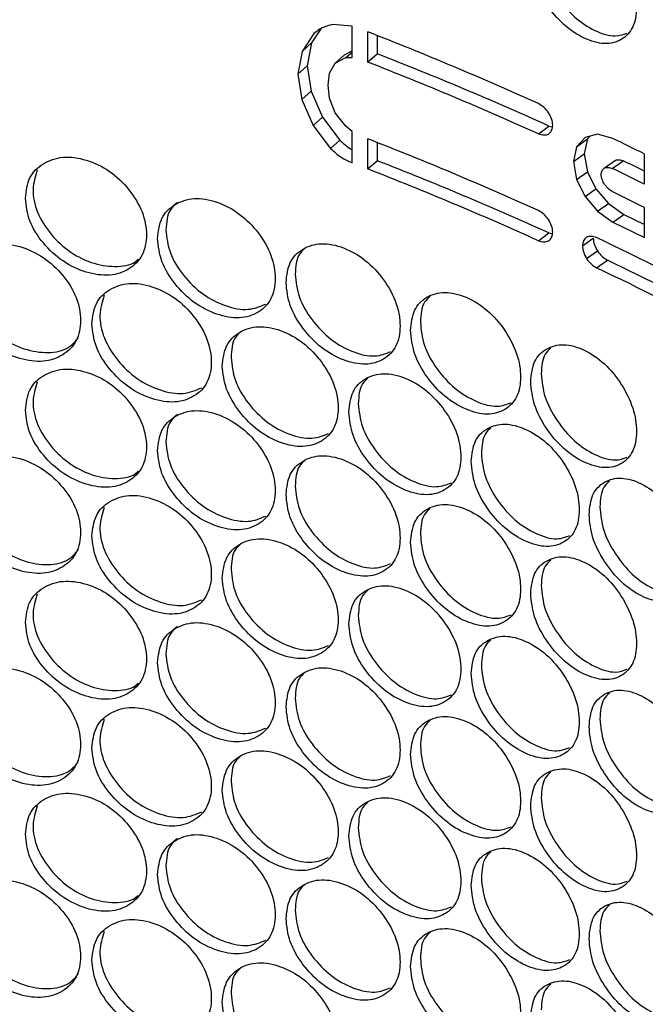
# Model space of a CAD drawing. Units: millimetres. Extents: x -1320 to 3399, y -2136 to 1171.
# Drawn here: x 1413 to 1486, y 344 to 459 of the extents above; entities that cross this region are included whole.
import ezdxf

# ---------------------------------------------------------------- set-up
doc = ezdxf.new("R2010")
doc.units = ezdxf.units.MM

msp = doc.modelspace()

# ---------------------------------------------------------------- linework, layer by layer
at = {"color": 7, "linetype": 'Continuous', "lineweight": 25}
for p, q in [((1451.63, 458.69), (1449.33, 458.85)), ((1447.15, 457.8), (1445.79, 455.73)), ((1447.97, 458.37), (1446.87, 456.71)), ((1451.63, 455.03), (1451.63, 458.69)), ((1453.44, 458.01), (1453.44, 454.49)), ((1454.56, 457.57), (1454.56, 455.44)), ((1445.79, 455.73), (1446.87, 456.71)), ((1446.87, 456.71), (1446.37, 454.06)), ((1445.79, 455.73), (1445.3, 453.08)), ((1449.63, 454.37), (1450.73, 455.34)), ((1450.73, 455.34), (1451.63, 455.79)), ((1450.91, 455.02), (1451.63, 455.65)), ((1453.44, 454.49), (1454.56, 455.44)), ((1449, 453.18), (1449.63, 454.37)), ((1449.63, 454.37), (1450.91, 455.02)), ((1450.91, 455.02), (1451.63, 455.03)), ((1445.3, 453.08), (1446.37, 454.06)), ((1445.3, 453.08), (1445.76, 450.13)), ((1446.37, 454.06), (1446.83, 451.1)), ((1448.81, 451.78), (1449, 453.18)), ((1445.76, 450.13), (1446.83, 451.1)), ((1446.83, 451.1), (1448.16, 448.04)), ((1449, 450.28), (1448.81, 451.78)), ((1445.76, 450.13), (1447.08, 447.07)), ((1449.63, 448.57), (1449, 450.28)), ((1450.91, 446.98), (1449.63, 448.57)), ((1447.08, 447.07), (1448.16, 448.04)), ((1448.16, 448.04), (1450.2, 445.36)), ((1447.08, 447.07), (1449.11, 444.4)), ((1451.63, 446.39), (1450.91, 446.98)), ((1451.63, 442.71), (1451.63, 446.39)), ((1473.38, 446.11), (1474.61, 447.01)), ((1474.61, 447.01), (1475.02, 446.93)), ((1449.11, 444.4), (1450.2, 445.36)), ((1453.44, 445.53), (1453.44, 442)), ((1454.56, 445.09), (1454.56, 442.96)), ((1478.82, 445.68), (1477.84, 444.6)), ((1477.84, 444.6), (1479.1, 445.5)), ((1479.1, 445.5), (1478.72, 443.77)), ((1480.27, 446.06), (1478.82, 445.68)), ((1479.41, 445.84), (1479.1, 445.5)), ((1482.07, 445.56), (1480.27, 446.06)), ((1477.84, 444.6), (1477.46, 442.87)), ((1453.44, 442), (1454.56, 442.96)), ((1477.46, 442.87), (1478.72, 443.77)), ((1477.46, 442.87), (1477.84, 440.78)), ((1478.72, 443.77), (1479.1, 441.68)), ((1481.1, 442.14), (1482.38, 443.02)), ((1482, 442.07), (1483.28, 442.96)), ((1485.75, 440.23), (1485.75, 443.76)), ((1477.84, 440.78), (1479.1, 441.68)), ((1479.1, 441.68), (1480.08, 439.67)), ((1477.84, 440.78), (1478.82, 438.78)), ((1478.82, 438.78), (1480.08, 439.67)), ((1480.08, 439.67), (1481.55, 437.95)), ((1478.82, 438.78), (1480.27, 437.06)), ((1480.27, 437.06), (1481.55, 437.95)), ((1480.27, 437.06), (1482.07, 435.8)), ((1481.55, 437.95), (1483.35, 436.68)), ((1485.75, 433.99), (1485.75, 437.52)), ((1482.07, 435.8), (1483.35, 436.68)), ((1482.07, 435.8), (1485.75, 433.99)), ((1483.35, 436.68), (1485.75, 435.5)), ((1473.38, 433.62), (1474.61, 434.53)), ((1474.61, 434.53), (1475.02, 434.44)), ((1478.51, 433.01), (1479.77, 433.91)), ((1478.99, 431.54), (1480.26, 432.43)), ((1480.17, 430.46), (1481.44, 431.35))]:
    msp.add_line(p, q, dxfattribs=at)
for centre, radius, start, end in [((1306.5, 80.64), 404.97, 65.6652, 68.7249), ((1306.77, 75.9), 407.3, 65.6652, 68.725), ((1306.5, 77.11), 404.97, 65.6652, 68.7249), ((1306.5, 68.15), 404.97, 65.6652, 68.7249), ((1322.1, 114.78), 367.43, 63.5531, 64.1927), ((1306.77, 63.42), 407.3, 65.6652, 68.725), ((1322.03, 109.34), 370.54, 63.7795, 64.204), ((1306.5, 64.63), 404.97, 65.6652, 68.7249), ((1322.09, 111.23), 367.46, 63.5531, 64.2045), ((1322.09, 108.51), 367.46, 63.5531, 64.2045), ((1325.46, 109.15), 359.79, 61.823, 64.5331), ((1325.44, 103.83), 362.77, 62.0716, 64.5314), ((1325.46, 105.63), 359.79, 61.823, 64.5331)]:
    msp.add_arc(centre, radius, start, end, dxfattribs=at)
for points, knots in [([(1472.48, 466.7), (1472.56, 465.8), (1472.73, 464), (1474.23, 461.18), (1476.27, 458.74), (1478.72, 457.14), (1481.15, 456.44), (1483.15, 456.97), (1484.55, 458.43), (1484.97, 460.8), (1484.55, 463.59), (1483.15, 466.43), (1481.15, 468.9), (1478.72, 470.51), (1476.27, 471.2), (1474.23, 470.63), (1472.73, 469.16), (1472.56, 467.52), (1472.48, 466.7)], [0, 0, 0, 0, 0.062651, 0.125229, 0.187664, 0.249997, 0.312382, 0.374767, 0.437385, 0.499999, 0.562665, 0.625232, 0.687669, 0.750001, 0.812386, 0.874771, 0.937371, 1, 1, 1, 1]), ([(1473.71, 467.61), (1473.79, 466.71), (1473.96, 464.91), (1475.47, 462.08), (1477.52, 459.64), (1479.97, 458.06), (1482.21, 457.32), (1483.29, 457.71), (1483.73, 457.86)], [0, 0, 0, 0, 0.175658, 0.351397, 0.527107, 0.702813, 0.87866, 1, 1, 1, 1]), ([(1449.33, 458.85), (1449.03, 458.78), (1448.51, 458.65), (1447.77, 458.3), (1447.38, 457.98), (1447.15, 457.8)], [0, 0, 0, 0, 0.36923, 0.63742, 1, 1, 1, 1]), ([(1474.57, 448.57), (1474.39, 448.8), (1474.03, 449.23), (1473.59, 449.5), (1473.38, 449.63)], [0, 0, 0, 0, 0.512784, 1, 1, 1, 1]), ([(1475.07, 447.1), (1475.03, 447.35), (1474.96, 447.84), (1474.7, 448.33), (1474.57, 448.57)], [0, 0, 0, 0, 0.51502, 1, 1, 1, 1]), ([(1473.38, 446.11), (1473.6, 446.04), (1474.04, 445.91), (1474.4, 446.02), (1474.57, 446.08)], [0, 0, 0, 0, 0.514649, 1, 1, 1, 1]), ([(1474.57, 446.08), (1474.71, 446.21), (1474.97, 446.46), (1475.03, 446.89), (1475.07, 447.1)], [0, 0, 0, 0, 0.5125051, 1, 1, 1, 1]), ([(1450.2, 445.36), (1450.6, 444.99), (1451.05, 444.55), (1451.56, 444.29), (1451.63, 444.26)], [0, 0, 0, 0, 0.864337, 1, 1, 1, 1]), ([(1449.11, 444.4), (1449.5, 444.04), (1450.3, 443.33), (1451.19, 442.91), (1451.63, 442.71)], [0, 0, 0, 0, 0.500656, 1, 1, 1, 1]), ([(1413.48, 438.59), (1413.58, 437.7), (1413.77, 435.92), (1415.47, 433.29), (1417.79, 431.11), (1420.59, 429.81), (1423.37, 429.42), (1425.67, 430.19), (1427.28, 431.83), (1427.77, 434.26), (1427.28, 436.99), (1425.67, 439.65), (1423.37, 441.87), (1420.59, 443.18), (1417.79, 443.56), (1415.47, 442.74), (1413.77, 441.09), (1413.58, 439.42), (1413.48, 438.59)], [0, 0, 0, 0, 0.062651, 0.125229, 0.187665, 0.249998, 0.312383, 0.374768, 0.437385, 0.5, 0.562666, 0.625232, 0.687669, 0.750001, 0.812385, 0.874771, 0.937371, 1, 1, 1, 1]), ([(1482.38, 443.02), (1482.51, 443.06), (1482.79, 443.12), (1483.11, 443.01), (1483.28, 442.96)], [0, 0, 0, 0, 0.488019, 1, 1, 1, 1]), ([(1414.87, 441.86), (1414.64, 441.14), (1414.16, 439.66), (1414.72, 436.93), (1416.36, 434.32), (1418.71, 432.13), (1421.53, 430.82), (1424.26, 430.49), (1426.06, 430.84), (1426.61, 431.44), (1426.65, 431.49)], [0, 0, 0, 0, 0.134859, 0.27691, 0.419025, 0.561117, 0.703205, 0.845409, 0.987388, 1, 1, 1, 1]), ([(1480.69, 441.34), (1480.72, 441.51), (1480.78, 441.85), (1480.99, 442.04), (1481.1, 442.14)], [0, 0, 0, 0, 0.489893, 1, 1, 1, 1]), ([(1481.1, 442.14), (1481.23, 442.17), (1481.51, 442.23), (1481.83, 442.13), (1482, 442.07)], [0, 0, 0, 0, 0.488324, 1, 1, 1, 1]), ([(1481.1, 440.19), (1481, 440.38), (1480.78, 440.76), (1480.72, 441.15), (1480.69, 441.34)], [0, 0, 0, 0, 0.489776, 1, 1, 1, 1]), ([(1482, 439.35), (1481.84, 439.46), (1481.51, 439.68), (1481.24, 440.02), (1481.1, 440.19)], [0, 0, 0, 0, 0.488592, 1, 1, 1, 1]), ([(1428.91, 433.89), (1429.01, 433), (1429.19, 431.21), (1430.85, 428.53), (1433.11, 426.28), (1435.83, 424.91), (1438.53, 424.43), (1440.77, 425.14), (1442.33, 426.73), (1442.8, 429.14), (1442.33, 431.9), (1440.77, 434.6), (1438.53, 436.89), (1435.83, 438.28), (1433.11, 438.74), (1430.85, 437.98), (1429.19, 436.38), (1429.01, 434.72), (1428.91, 433.89)], [0, 0, 0, 0, 0.062651, 0.125229, 0.187665, 0.249998, 0.312383, 0.374768, 0.437385, 0.5, 0.562666, 0.625232, 0.687668, 0.750001, 0.812385, 0.87477, 0.937371, 1, 1, 1, 1]), ([(1431.22, 438.1), (1430.92, 437.83), (1430.04, 437.08), (1429.95, 435.75), (1429.89, 434.89)], [0, 0, 0, 0, 0.3485, 1, 1, 1, 1]), ([(1474.57, 436.09), (1474.39, 436.31), (1474.03, 436.74), (1473.59, 437.01), (1473.38, 437.14)], [0, 0, 0, 0, 0.51287, 1, 1, 1, 1]), ([(1475.07, 434.61), (1475.03, 434.86), (1474.96, 435.35), (1474.7, 435.85), (1474.57, 436.09)], [0, 0, 0, 0, 0.51502, 1, 1, 1, 1]), ([(1429.89, 434.89), (1429.98, 434), (1430.17, 432.22), (1431.84, 429.53), (1434.11, 427.28), (1436.84, 425.91), (1439.53, 425.38), (1440.89, 425.95), (1441.54, 426.22)], [0, 0, 0, 0, 0.168654, 0.337385, 0.506089, 0.674786, 0.843622, 1, 1, 1, 1]), ([(1474.57, 433.59), (1474.71, 433.72), (1474.97, 433.98), (1475.03, 434.4), (1475.07, 434.61)], [0, 0, 0, 0, 0.5125051, 1, 1, 1, 1]), ([(1473.38, 433.62), (1473.6, 433.55), (1474.04, 433.43), (1474.4, 433.54), (1474.57, 433.59)], [0, 0, 0, 0, 0.514738, 1, 1, 1, 1]), ([(1478.99, 434.03), (1478.86, 433.9), (1478.6, 433.65), (1478.54, 433.22), (1478.51, 433.01)], [0, 0, 0, 0, 0.5124733, 1, 1, 1, 1]), ([(1480.17, 433.99), (1479.95, 434.06), (1479.52, 434.19), (1479.16, 434.08), (1478.99, 434.03)], [0, 0, 0, 0, 0.514755, 1, 1, 1, 1]), ([(1479.77, 433.91), (1479.8, 433.66), (1479.87, 433.17), (1480.13, 432.67), (1480.26, 432.43)], [0, 0, 0, 0, 0.51471, 1, 1, 1, 1]), ([(1405.62, 428.39), (1405.72, 427.5), (1405.91, 425.73), (1407.63, 423.12), (1409.98, 420.97), (1412.82, 419.72), (1415.63, 419.36), (1417.97, 420.18), (1419.59, 421.83), (1420.09, 424.27), (1419.59, 427), (1417.97, 429.63), (1415.63, 431.82), (1412.81, 433.09), (1409.98, 433.43), (1407.63, 432.58), (1405.91, 430.89), (1405.72, 429.22), (1405.62, 428.39)], [0, 0, 0, 0, 0.062651, 0.125229, 0.187665, 0.249998, 0.312383, 0.374767, 0.437385, 0.499999, 0.562666, 0.625232, 0.687669, 0.750001, 0.812385, 0.874771, 0.937371, 1, 1, 1, 1]), ([(1443.91, 428.74), (1444, 427.85), (1444.19, 426.06), (1445.79, 423.33), (1447.98, 421.02), (1450.62, 419.56), (1453.24, 419.01), (1455.41, 419.66), (1456.92, 421.21), (1457.37, 423.6), (1456.92, 426.37), (1455.41, 429.12), (1453.24, 431.47), (1450.62, 432.93), (1447.98, 433.47), (1445.79, 432.79), (1444.19, 431.22), (1444, 429.57), (1443.91, 428.74)], [0, 0, 0, 0, 0.062651, 0.125229, 0.187664, 0.249998, 0.312383, 0.374768, 0.437385, 0.5, 0.562666, 0.625232, 0.687668, 0.750001, 0.812385, 0.87477, 0.937371, 1, 1, 1, 1]), ([(1446.1, 432.7), (1445.87, 432.5), (1445.1, 431.81), (1445.03, 430.59), (1444.98, 429.72)], [0, 0, 0, 0, 0.294564, 1, 1, 1, 1]), ([(1478.51, 433.01), (1478.54, 432.76), (1478.61, 432.27), (1478.87, 431.78), (1478.99, 431.54)], [0, 0, 0, 0, 0.515027, 1, 1, 1, 1]), ([(1480.26, 432.43), (1480.44, 432.2), (1480.8, 431.76), (1481.23, 431.49), (1481.44, 431.35)], [0, 0, 0, 0, 0.5123751, 1, 1, 1, 1]), ([(1406.95, 431.61), (1406.72, 430.91), (1406.25, 429.44), (1406.82, 426.75), (1408.47, 424.17), (1410.85, 422.01), (1413.71, 420.75), (1416.5, 420.42), (1418.61, 421), (1419.35, 421.92), (1419.62, 422.24)], [0, 0, 0, 0, 0.1227797, 0.2567433, 0.3907677, 0.5247707, 0.6587692, 0.7928781, 0.9267716, 1, 1, 1, 1]), ([(1478.99, 431.54), (1479.17, 431.31), (1479.53, 430.87), (1479.96, 430.6), (1480.17, 430.46)], [0, 0, 0, 0, 0.512689, 1, 1, 1, 1]), ([(1444.98, 429.72), (1445.07, 428.83), (1445.25, 427.04), (1446.87, 424.3), (1449.08, 421.98), (1451.71, 420.54), (1454.26, 419.94), (1455.53, 420.44), (1456.11, 420.67)], [0, 0, 0, 0, 0.170827, 0.341732, 0.512607, 0.683477, 0.854488, 1, 1, 1, 1]), ([(1421.25, 423.91), (1421.34, 423.02), (1421.53, 421.25), (1423.21, 418.59), (1425.5, 416.37), (1428.26, 415.04), (1431, 414.6), (1433.28, 415.35), (1434.86, 416.96), (1435.34, 419.38), (1434.86, 422.12), (1433.28, 424.8), (1431, 427.06), (1428.26, 428.4), (1425.5, 428.83), (1423.21, 428.04), (1421.53, 426.41), (1421.34, 424.75), (1421.25, 423.91)], [0, 0, 0, 0, 0.062651, 0.125229, 0.187665, 0.249998, 0.312382, 0.374768, 0.437385, 0.499999, 0.562666, 0.625232, 0.687669, 0.750001, 0.812386, 0.874771, 0.937371, 1, 1, 1, 1]), ([(1422.69, 427.25), (1422.45, 426.5), (1421.97, 425.01), (1422.53, 422.24), (1424.14, 419.61), (1426.47, 417.38), (1429.23, 416.06), (1431.99, 415.56), (1433.39, 416.17), (1434.08, 416.46)], [0, 0, 0, 0, 0.1414083, 0.2853218, 0.4293011, 0.5732573, 0.7172087, 0.8612768, 1, 1, 1, 1]), ([(1458.45, 423.17), (1458.54, 422.27), (1458.71, 420.48), (1460.26, 417.7), (1462.38, 415.33), (1464.93, 413.8), (1467.46, 413.17), (1469.55, 413.76), (1471, 415.26), (1471.44, 417.65), (1471, 420.42), (1469.55, 423.22), (1467.46, 425.63), (1464.93, 427.17), (1462.38, 427.79), (1460.26, 427.16), (1458.71, 425.64), (1458.54, 423.99), (1458.45, 423.17)], [0, 0, 0, 0, 0.062651, 0.125229, 0.187665, 0.249998, 0.312382, 0.374768, 0.437385, 0.5, 0.562666, 0.625232, 0.687669, 0.750001, 0.812386, 0.87477, 0.937371, 1, 1, 1, 1]), ([(1460.72, 427.11), (1460.48, 426.9), (1459.72, 426.23), (1459.65, 424.98), (1459.6, 424.11)], [0, 0, 0, 0, 0.30916, 1, 1, 1, 1]), ([(1436.47, 418.99), (1436.56, 418.1), (1436.75, 416.31), (1438.38, 413.61), (1440.6, 411.32), (1443.28, 409.91), (1445.94, 409.4), (1448.15, 410.08), (1449.68, 411.64), (1450.15, 414.05), (1449.68, 416.81), (1448.15, 419.53), (1445.94, 421.85), (1443.28, 423.28), (1440.6, 423.78), (1438.37, 423.06), (1436.75, 421.48), (1436.56, 419.82), (1436.47, 418.99)], [0, 0, 0, 0, 0.062651, 0.125229, 0.187665, 0.249998, 0.312382, 0.374768, 0.437385, 0.5, 0.562666, 0.625233, 0.687669, 0.750002, 0.812386, 0.874771, 0.937371, 1, 1, 1, 1]), ([(1459.6, 424.11), (1459.68, 423.22), (1459.86, 421.42), (1461.42, 418.64), (1463.56, 416.26), (1466.1, 414.75), (1468.5, 414.08), (1469.67, 414.52), (1470.18, 414.71)], [0, 0, 0, 0, 0.17315, 0.346379, 0.519579, 0.692773, 0.86611, 1, 1, 1, 1]), ([(1438.6, 422.96), (1438.38, 422.76), (1437.61, 422.07), (1437.54, 420.85), (1437.49, 419.98)], [0, 0, 0, 0, 0.286833, 1, 1, 1, 1]), ([(1472.48, 417.18), (1472.56, 416.28), (1472.73, 414.49), (1474.23, 411.66), (1476.27, 409.23), (1478.72, 407.63), (1481.15, 406.93), (1483.15, 407.46), (1484.55, 408.92), (1484.97, 411.29), (1484.55, 414.08), (1483.15, 416.91), (1481.15, 419.38), (1478.72, 421), (1476.27, 421.69), (1474.23, 421.12), (1472.73, 419.65), (1472.56, 418), (1472.48, 417.18)], [0, 0, 0, 0, 0.062651, 0.125229, 0.187665, 0.249998, 0.312382, 0.374768, 0.437385, 0.5, 0.562666, 0.625232, 0.687669, 0.750001, 0.812386, 0.874771, 0.937371, 1, 1, 1, 1]), ([(1474.83, 421.1), (1474.59, 420.88), (1473.83, 420.22), (1473.76, 418.95), (1473.71, 418.09)], [0, 0, 0, 0, 0.322694, 1, 1, 1, 1]), ([(1437.49, 419.98), (1437.58, 419.09), (1437.77, 417.3), (1439.41, 414.59), (1441.65, 412.3), (1444.33, 410.9), (1446.95, 410.34), (1448.27, 410.87), (1448.88, 411.12)], [0, 0, 0, 0, 0.169724, 0.339525, 0.509295, 0.679065, 0.848972, 1, 1, 1, 1]), ([(1413.48, 413.83), (1413.58, 412.94), (1413.77, 411.17), (1415.47, 408.53), (1417.79, 406.35), (1420.59, 405.05), (1423.37, 404.66), (1425.67, 405.44), (1427.28, 407.07), (1427.77, 409.5), (1427.28, 412.23), (1425.67, 414.89), (1423.37, 417.12), (1420.59, 418.42), (1417.79, 418.81), (1415.47, 417.99), (1413.77, 416.33), (1413.58, 414.66), (1413.48, 413.83)], [0, 0, 0, 0, 0.06265, 0.125229, 0.187665, 0.249998, 0.312382, 0.374768, 0.437385, 0.499999, 0.562665, 0.625232, 0.687668, 0.75, 0.812385, 0.874771, 0.93737, 1, 1, 1, 1]), ([(1451.24, 413.63), (1451.33, 412.73), (1451.51, 410.95), (1453.09, 408.19), (1455.24, 405.85), (1457.84, 404.36), (1460.41, 403.76), (1462.54, 404.38), (1464.02, 405.91), (1464.47, 408.3), (1464.02, 411.07), (1462.54, 413.84), (1460.41, 416.22), (1457.84, 417.72), (1455.24, 418.3), (1453.09, 417.65), (1451.51, 416.11), (1451.33, 414.46), (1451.24, 413.63)], [0, 0, 0, 0, 0.062651, 0.125229, 0.187665, 0.249998, 0.312382, 0.374768, 0.437385, 0.5, 0.562666, 0.625232, 0.687669, 0.750001, 0.812386, 0.874771, 0.937371, 1, 1, 1, 1]), ([(1453.47, 417.58), (1453.24, 417.38), (1452.47, 416.69), (1452.4, 415.46), (1452.35, 414.59)], [0, 0, 0, 0, 0.302006, 1, 1, 1, 1]), ([(1473.71, 418.09), (1473.79, 417.19), (1473.96, 415.39), (1475.47, 412.57), (1477.52, 410.12), (1479.97, 408.55), (1482.21, 407.81), (1483.29, 408.19), (1483.73, 408.35)], [0, 0, 0, 0, 0.175658, 0.351397, 0.527107, 0.702813, 0.87866, 1, 1, 1, 1]), ([(1414.87, 417.1), (1414.64, 416.38), (1414.16, 414.9), (1414.72, 412.18), (1416.36, 409.56), (1418.71, 407.38), (1421.53, 406.06), (1424.26, 405.73), (1426.06, 406.09), (1426.61, 406.69), (1426.65, 406.74)], [0, 0, 0, 0, 0.134859, 0.276909, 0.419025, 0.561117, 0.703205, 0.845409, 0.987388, 1, 1, 1, 1]), ([(1452.35, 414.59), (1452.44, 413.7), (1452.62, 411.9), (1454.21, 409.15), (1456.38, 406.79), (1458.97, 405.32), (1461.44, 404.68), (1462.66, 405.15), (1463.21, 405.36)], [0, 0, 0, 0, 0.171968, 0.344014, 0.51603, 0.688042, 0.860198, 1, 1, 1, 1]), ([(1428.91, 409.13), (1429.01, 408.24), (1429.19, 406.46), (1430.85, 403.77), (1433.11, 401.52), (1435.83, 400.15), (1438.53, 399.67), (1440.77, 400.39), (1442.33, 401.98), (1442.8, 404.39), (1442.33, 407.14), (1440.77, 409.84), (1438.53, 412.13), (1435.83, 413.52), (1433.11, 413.98), (1430.85, 413.23), (1429.19, 411.62), (1429.01, 409.96), (1428.91, 409.13)], [0, 0, 0, 0, 0.0626505, 0.1252286, 0.1876648, 0.2499978, 0.3123823, 0.3747672, 0.4373845, 0.4999989, 0.5626649, 0.625231, 0.6876673, 0.7500004, 0.812385, 0.8747699, 0.9373702, 1, 1, 1, 1]), ([(1431.22, 413.34), (1430.92, 413.08), (1430.04, 412.32), (1429.95, 411), (1429.89, 410.14)], [0, 0, 0, 0, 0.348498, 1, 1, 1, 1]), ([(1465.53, 407.85), (1465.61, 406.95), (1465.79, 405.16), (1467.31, 402.36), (1469.39, 399.95), (1471.89, 398.39), (1474.37, 397.72), (1476.42, 398.28), (1477.85, 399.76), (1478.28, 402.14), (1477.85, 404.92), (1476.42, 407.73), (1474.37, 410.18), (1471.89, 411.75), (1469.39, 412.41), (1467.31, 411.81), (1465.79, 410.32), (1465.61, 408.67), (1465.53, 407.85)], [0, 0, 0, 0, 0.062651, 0.12523, 0.187665, 0.249998, 0.312382, 0.374768, 0.437385, 0.5, 0.562666, 0.625232, 0.687669, 0.750001, 0.812386, 0.874771, 0.937371, 1, 1, 1, 1]), ([(1467.84, 411.78), (1467.6, 411.57), (1466.84, 410.9), (1466.77, 409.64), (1466.72, 408.78)], [0, 0, 0, 0, 0.31605, 1, 1, 1, 1]), ([(1429.89, 410.14), (1429.98, 409.24), (1430.17, 407.46), (1431.84, 404.77), (1434.11, 402.52), (1436.84, 401.16), (1439.53, 400.63), (1440.89, 401.19), (1441.54, 401.47)], [0, 0, 0, 0, 0.168653, 0.337384, 0.506089, 0.674786, 0.843623, 1, 1, 1, 1]), ([(1405.62, 403.63), (1405.72, 402.75), (1405.91, 400.97), (1407.63, 398.36), (1409.98, 396.21), (1412.82, 394.96), (1415.63, 394.61), (1417.97, 395.42), (1419.59, 397.08), (1420.09, 399.51), (1419.59, 402.24), (1417.97, 404.87), (1415.63, 407.06), (1412.81, 408.33), (1409.98, 408.67), (1407.63, 407.82), (1405.91, 406.14), (1405.72, 404.47), (1405.62, 403.63)], [0, 0, 0, 0, 0.062651, 0.125228, 0.187665, 0.249998, 0.312382, 0.374767, 0.437385, 0.499999, 0.562665, 0.625231, 0.687669, 0.750001, 0.812385, 0.87477, 0.937371, 1, 1, 1, 1]), ([(1443.91, 403.98), (1444, 403.09), (1444.19, 401.3), (1445.79, 398.57), (1447.98, 396.26), (1450.62, 394.81), (1453.24, 394.25), (1455.41, 394.9), (1456.92, 396.45), (1457.37, 398.85), (1456.92, 401.61), (1455.41, 404.36), (1453.24, 406.71), (1450.62, 408.18), (1447.98, 408.72), (1445.79, 408.03), (1444.19, 406.47), (1444, 404.81), (1443.91, 403.98)], [0, 0, 0, 0, 0.062651, 0.125229, 0.187664, 0.249998, 0.312382, 0.374768, 0.437385, 0.499999, 0.562665, 0.625231, 0.687668, 0.75, 0.812385, 0.87477, 0.93737, 1, 1, 1, 1]), ([(1466.72, 408.78), (1466.8, 407.88), (1466.98, 406.08), (1468.51, 403.28), (1470.61, 400.86), (1473.1, 399.32), (1475.42, 398.61), (1476.55, 399.02), (1477.02, 399.2)], [0, 0, 0, 0, 0.174379, 0.348838, 0.523266, 0.69769, 0.872259, 1, 1, 1, 1]), ([(1446.1, 407.94), (1445.87, 407.74), (1445.1, 407.06), (1445.03, 405.83), (1444.98, 404.96)], [0, 0, 0, 0, 0.294558, 1, 1, 1, 1]), ([(1406.95, 406.85), (1406.72, 406.15), (1406.25, 404.69), (1406.82, 402), (1408.47, 399.41), (1410.85, 397.25), (1413.71, 395.99), (1416.5, 395.66), (1418.61, 396.25), (1419.35, 397.16), (1419.62, 397.48)], [0, 0, 0, 0, 0.122781, 0.256743, 0.390768, 0.524772, 0.65877, 0.792878, 0.926773, 1, 1, 1, 1]), ([(1479.29, 401.66), (1479.38, 400.76), (1479.54, 398.96), (1481.01, 396.12), (1483, 393.65), (1485.41, 392.01), (1487.78, 391.28), (1489.75, 391.78), (1491.12, 393.22), (1491.53, 395.58), (1491.12, 398.38), (1489.75, 401.23), (1487.78, 403.74), (1485.4, 405.38), (1483, 406.11), (1481.01, 405.57), (1479.54, 404.12), (1479.38, 402.48), (1479.29, 401.66)], [0, 0, 0, 0, 0.062651, 0.1252297, 0.1876651, 0.2499979, 0.3123825, 0.3747682, 0.4373853, 0.4999997, 0.5626664, 0.6252321, 0.6876681, 0.7500015, 0.8123854, 0.8747711, 0.9373708, 1, 1, 1, 1]), ([(1444.98, 404.96), (1445.07, 404.07), (1445.25, 402.28), (1446.87, 399.54), (1449.08, 397.22), (1451.71, 395.79), (1454.26, 395.18), (1455.53, 395.68), (1456.11, 395.92)], [0, 0, 0, 0, 0.170826, 0.341731, 0.512607, 0.683477, 0.854489, 1, 1, 1, 1]), ([(1481.68, 405.56), (1481.44, 405.34), (1480.69, 404.69), (1480.61, 403.41), (1480.56, 402.55)], [0, 0, 0, 0, 0.3290881, 1, 1, 1, 1]), ([(1421.25, 399.16), (1421.34, 398.27), (1421.53, 396.49), (1423.21, 393.83), (1425.5, 391.61), (1428.26, 390.28), (1431, 389.84), (1433.28, 390.59), (1434.86, 392.2), (1435.34, 394.62), (1434.86, 397.36), (1433.28, 400.04), (1431, 402.3), (1428.26, 403.65), (1425.5, 404.07), (1423.21, 403.28), (1421.53, 401.65), (1421.34, 399.99), (1421.25, 399.16)], [0, 0, 0, 0, 0.06265, 0.125228, 0.187665, 0.249997, 0.312381, 0.374767, 0.437385, 0.499999, 0.562665, 0.625231, 0.687668, 0.750001, 0.812385, 0.87477, 0.937371, 1, 1, 1, 1]), ([(1422.69, 402.49), (1422.45, 401.75), (1421.97, 400.25), (1422.53, 397.48), (1424.14, 394.85), (1426.47, 392.62), (1429.23, 391.3), (1431.99, 390.81), (1433.39, 391.41), (1434.08, 391.71)], [0, 0, 0, 0, 0.141409, 0.285321, 0.429301, 0.573257, 0.717208, 0.861276, 1, 1, 1, 1]), ([(1458.45, 398.41), (1458.54, 397.52), (1458.71, 395.72), (1460.26, 392.95), (1462.38, 390.57), (1464.93, 389.04), (1467.46, 388.41), (1469.55, 389), (1471, 390.5), (1471.44, 392.89), (1471, 395.67), (1469.55, 398.46), (1467.46, 400.87), (1464.93, 402.41), (1462.38, 403.03), (1460.26, 402.4), (1458.71, 400.89), (1458.54, 399.24), (1458.45, 398.41)], [0, 0, 0, 0, 0.0626504, 0.1252287, 0.1876648, 0.2499978, 0.312382, 0.3747674, 0.4373848, 0.4999993, 0.5626655, 0.6252313, 0.6876683, 0.7500009, 0.8123856, 0.8747703, 0.9373702, 1, 1, 1, 1]), ([(1480.56, 402.55), (1480.64, 401.65), (1480.81, 399.85), (1482.29, 397), (1484.3, 394.52), (1486.7, 392.92), (1488.86, 392.15), (1489.89, 392.5), (1490.29, 392.64)], [0, 0, 0, 0, 0.176996, 0.354071, 0.531119, 0.70816, 0.885346, 1, 1, 1, 1]), ([(1460.72, 402.35), (1460.48, 402.14), (1459.72, 401.47), (1459.65, 400.22), (1459.6, 399.36)], [0, 0, 0, 0, 0.309158, 1, 1, 1, 1]), ([(1459.6, 399.36), (1459.68, 398.46), (1459.86, 396.67), (1461.42, 393.89), (1463.56, 391.5), (1466.1, 389.99), (1468.5, 389.32), (1469.67, 389.76), (1470.18, 389.95)], [0, 0, 0, 0, 0.173149, 0.346377, 0.519579, 0.692773, 0.86611, 1, 1, 1, 1]), ([(1436.47, 394.23), (1436.56, 393.34), (1436.75, 391.56), (1438.38, 388.85), (1440.6, 386.57), (1443.28, 385.15), (1445.94, 384.64), (1448.15, 385.32), (1449.68, 386.89), (1450.15, 389.29), (1449.68, 392.05), (1448.15, 394.78), (1445.94, 397.1), (1443.28, 398.52), (1440.6, 399.02), (1438.37, 398.3), (1436.75, 396.72), (1436.56, 395.06), (1436.47, 394.23)], [0, 0, 0, 0, 0.06265, 0.125228, 0.187665, 0.249998, 0.312382, 0.374768, 0.437385, 0.499999, 0.562665, 0.625232, 0.687668, 0.750001, 0.812385, 0.874771, 0.937371, 1, 1, 1, 1]), ([(1438.6, 398.2), (1438.38, 398), (1437.61, 397.31), (1437.54, 396.09), (1437.49, 395.23)], [0, 0, 0, 0, 0.286837, 1, 1, 1, 1]), ([(1472.48, 392.42), (1472.56, 391.53), (1472.73, 389.73), (1474.23, 386.91), (1476.27, 384.47), (1478.72, 382.87), (1481.15, 382.17), (1483.15, 382.7), (1484.55, 384.16), (1484.97, 386.53), (1484.55, 389.32), (1483.15, 392.15), (1481.15, 394.63), (1478.72, 396.24), (1476.27, 396.93), (1474.23, 396.36), (1472.73, 394.89), (1472.56, 393.25), (1472.48, 392.42)], [0, 0, 0, 0, 0.06265, 0.125228, 0.187664, 0.249997, 0.312382, 0.374767, 0.437385, 0.499999, 0.562665, 0.625231, 0.687668, 0.75, 0.812386, 0.874771, 0.93737, 1, 1, 1, 1]), ([(1474.83, 396.34), (1474.59, 396.13), (1473.83, 395.46), (1473.76, 394.19), (1473.71, 393.34)], [0, 0, 0, 0, 0.322688, 1, 1, 1, 1]), ([(1437.49, 395.23), (1437.58, 394.33), (1437.77, 392.55), (1439.41, 389.83), (1441.65, 387.55), (1444.33, 386.15), (1446.95, 385.58), (1448.27, 386.11), (1448.88, 386.37)], [0, 0, 0, 0, 0.169722, 0.339523, 0.509294, 0.679064, 0.848971, 1, 1, 1, 1]), ([(1413.48, 389.07), (1413.58, 388.18), (1413.77, 386.41), (1415.47, 383.77), (1417.79, 381.59), (1420.59, 380.3), (1423.37, 379.9), (1425.67, 380.68), (1427.28, 382.32), (1427.77, 384.74), (1427.28, 387.48), (1425.67, 390.14), (1423.37, 392.36), (1420.59, 393.67), (1417.79, 394.05), (1415.47, 393.23), (1413.77, 391.57), (1413.58, 389.91), (1413.48, 389.07)], [0, 0, 0, 0, 0.062651, 0.1252289, 0.1876649, 0.2499981, 0.3123822, 0.3747682, 0.4373849, 0.4999994, 0.5626653, 0.6252319, 0.6876685, 0.7500008, 0.8123852, 0.8747709, 0.9373707, 1, 1, 1, 1]), ([(1451.24, 388.87), (1451.33, 387.98), (1451.51, 386.19), (1453.09, 383.43), (1455.24, 381.09), (1457.84, 379.6), (1460.41, 379.01), (1462.54, 379.63), (1464.02, 381.15), (1464.47, 383.54), (1464.02, 386.31), (1462.54, 389.08), (1460.41, 391.46), (1457.84, 392.97), (1455.24, 393.55), (1453.09, 392.89), (1451.51, 391.35), (1451.33, 389.7), (1451.24, 388.87)], [0, 0, 0, 0, 0.062651, 0.125228, 0.187665, 0.249998, 0.312382, 0.374768, 0.437385, 0.499999, 0.562666, 0.625232, 0.687669, 0.750001, 0.812385, 0.874771, 0.937371, 1, 1, 1, 1]), ([(1473.71, 393.34), (1473.79, 392.44), (1473.96, 390.64), (1475.47, 387.81), (1477.52, 385.36), (1479.97, 383.79), (1482.21, 383.05), (1483.29, 383.43), (1483.73, 383.59)], [0, 0, 0, 0, 0.175657, 0.351396, 0.527107, 0.702813, 0.87866, 1, 1, 1, 1]), ([(1414.87, 392.35), (1414.64, 391.63), (1414.16, 390.14), (1414.72, 387.42), (1416.36, 384.81), (1418.71, 382.62), (1421.53, 381.31), (1424.26, 380.97), (1426.06, 381.33), (1426.61, 381.93), (1426.65, 381.98)], [0, 0, 0, 0, 0.134859, 0.27691, 0.419025, 0.561117, 0.703205, 0.845409, 0.987388, 1, 1, 1, 1]), ([(1453.47, 392.82), (1453.24, 392.62), (1452.47, 391.94), (1452.4, 390.7), (1452.35, 389.83)], [0, 0, 0, 0, 0.30201, 1, 1, 1, 1]), ([(1452.35, 389.83), (1452.44, 388.94), (1452.62, 387.15), (1454.21, 384.39), (1456.38, 382.04), (1458.97, 380.56), (1461.44, 379.92), (1462.66, 380.39), (1463.21, 380.61)], [0, 0, 0, 0, 0.171966, 0.344012, 0.51603, 0.688041, 0.860197, 1, 1, 1, 1]), ([(1428.91, 384.37), (1429.01, 383.48), (1429.19, 381.7), (1430.85, 379.01), (1433.11, 376.77), (1435.83, 375.39), (1438.53, 374.92), (1440.77, 375.63), (1442.33, 377.22), (1442.8, 379.63), (1442.33, 382.38), (1440.77, 385.08), (1438.53, 387.37), (1435.83, 388.76), (1433.11, 389.22), (1430.85, 388.47), (1429.19, 386.86), (1429.01, 385.2), (1428.91, 384.37)], [0, 0, 0, 0, 0.062651, 0.125229, 0.187665, 0.249998, 0.312382, 0.374768, 0.437385, 0.499999, 0.562665, 0.625231, 0.687668, 0.750001, 0.812385, 0.87477, 0.937371, 1, 1, 1, 1]), ([(1431.22, 388.58), (1430.92, 388.32), (1430.04, 387.56), (1429.95, 386.24), (1429.89, 385.38)], [0, 0, 0, 0, 0.3485033, 1, 1, 1, 1]), ([(1465.53, 383.09), (1465.61, 382.19), (1465.79, 380.4), (1467.31, 377.6), (1469.39, 375.19), (1471.89, 373.63), (1474.37, 372.96), (1476.42, 373.52), (1477.85, 375), (1478.28, 377.38), (1477.85, 380.16), (1476.42, 382.98), (1474.37, 385.42), (1471.89, 387), (1469.39, 387.65), (1467.31, 387.05), (1465.79, 385.56), (1465.61, 383.91), (1465.53, 383.09)], [0, 0, 0, 0, 0.062651, 0.125229, 0.187665, 0.249998, 0.312382, 0.374768, 0.437385, 0.499999, 0.562666, 0.625232, 0.687668, 0.750001, 0.812386, 0.874771, 0.937371, 1, 1, 1, 1]), ([(1467.84, 387.02), (1467.6, 386.81), (1466.84, 386.14), (1466.77, 384.88), (1466.72, 384.02)], [0, 0, 0, 0, 0.31605, 1, 1, 1, 1]), ([(1429.89, 385.38), (1429.98, 384.49), (1430.17, 382.7), (1431.84, 380.02), (1434.11, 377.76), (1436.84, 376.4), (1439.53, 375.87), (1440.89, 376.44), (1441.54, 376.71)], [0, 0, 0, 0, 0.168654, 0.337384, 0.506089, 0.674786, 0.843622, 1, 1, 1, 1]), ([(1466.72, 384.02), (1466.8, 383.12), (1466.98, 381.32), (1468.51, 378.52), (1470.61, 376.1), (1473.1, 374.56), (1475.42, 373.86), (1476.55, 374.27), (1477.02, 374.44)], [0, 0, 0, 0, 0.174377, 0.348836, 0.523265, 0.697689, 0.872258, 1, 1, 1, 1]), ([(1405.62, 378.88), (1405.72, 377.99), (1405.91, 376.22), (1407.63, 373.6), (1409.98, 371.46), (1412.82, 370.2), (1415.63, 369.85), (1417.97, 370.66), (1419.59, 372.32), (1420.09, 374.75), (1419.59, 377.48), (1417.97, 380.12), (1415.63, 382.3), (1412.81, 383.57), (1409.98, 383.91), (1407.63, 383.06), (1405.91, 381.38), (1405.72, 379.71), (1405.62, 378.88)], [0, 0, 0, 0, 0.062651, 0.125229, 0.187665, 0.249998, 0.312382, 0.374767, 0.437384, 0.499999, 0.562665, 0.625232, 0.687669, 0.750001, 0.812385, 0.87477, 0.937371, 1, 1, 1, 1]), ([(1443.91, 379.23), (1444, 378.33), (1444.19, 376.55), (1445.79, 373.81), (1447.98, 371.5), (1450.62, 370.05), (1453.24, 369.5), (1455.41, 370.15), (1456.92, 371.69), (1457.37, 374.09), (1456.92, 376.85), (1455.41, 379.6), (1453.24, 381.95), (1450.62, 383.42), (1447.98, 383.96), (1445.79, 383.27), (1444.19, 381.71), (1444, 380.05), (1443.91, 379.23)], [0, 0, 0, 0, 0.062651, 0.125229, 0.187664, 0.249998, 0.312382, 0.374768, 0.437385, 0.499999, 0.562665, 0.625232, 0.687668, 0.750001, 0.812385, 0.87477, 0.937371, 1, 1, 1, 1]), ([(1446.1, 383.19), (1445.87, 382.98), (1445.1, 382.3), (1445.03, 381.07), (1444.98, 380.2)], [0, 0, 0, 0, 0.294564, 1, 1, 1, 1]), ([(1406.95, 382.09), (1406.72, 381.39), (1406.25, 379.93), (1406.82, 377.24), (1408.47, 374.65), (1410.85, 372.5), (1413.71, 371.23), (1416.5, 370.9), (1418.61, 371.49), (1419.35, 372.4), (1419.62, 372.73)], [0, 0, 0, 0, 0.122781, 0.256745, 0.390768, 0.524772, 0.65877, 0.792878, 0.926773, 1, 1, 1, 1]), ([(1479.29, 376.9), (1479.38, 376), (1479.54, 374.2), (1481.01, 371.36), (1483, 368.89), (1485.41, 367.26), (1487.78, 366.52), (1489.75, 367.02), (1491.12, 368.46), (1491.53, 370.83), (1491.12, 373.62), (1489.75, 376.48), (1487.78, 378.98), (1485.4, 380.63), (1483, 381.35), (1481.01, 380.81), (1479.54, 379.36), (1479.38, 377.72), (1479.29, 376.9)], [0, 0, 0, 0, 0.06265, 0.125229, 0.187665, 0.249998, 0.312382, 0.374768, 0.437385, 0.499999, 0.562666, 0.625232, 0.687668, 0.750001, 0.812385, 0.874771, 0.937371, 1, 1, 1, 1]), ([(1481.68, 380.8), (1481.44, 380.59), (1480.69, 379.93), (1480.61, 378.65), (1480.56, 377.79)], [0, 0, 0, 0, 0.3290881, 1, 1, 1, 1]), ([(1444.98, 380.2), (1445.07, 379.31), (1445.25, 377.52), (1446.87, 374.79), (1449.08, 372.47), (1451.71, 371.03), (1454.26, 370.42), (1455.53, 370.93), (1456.11, 371.16)], [0, 0, 0, 0, 0.170827, 0.341731, 0.512607, 0.683477, 0.854488, 1, 1, 1, 1]), ([(1421.25, 374.4), (1421.34, 373.51), (1421.53, 371.73), (1423.21, 369.07), (1425.5, 366.86), (1428.26, 365.52), (1431, 365.08), (1433.28, 365.83), (1434.86, 367.44), (1435.34, 369.86), (1434.86, 372.6), (1433.28, 375.29), (1431, 377.54), (1428.26, 378.89), (1425.5, 379.31), (1423.21, 378.53), (1421.53, 376.89), (1421.34, 375.23), (1421.25, 374.4)], [0, 0, 0, 0, 0.062651, 0.125229, 0.187665, 0.249998, 0.312382, 0.374768, 0.437384, 0.499999, 0.562666, 0.625232, 0.687669, 0.750001, 0.812386, 0.87477, 0.937371, 1, 1, 1, 1]), ([(1422.69, 377.73), (1422.45, 376.99), (1421.97, 375.49), (1422.53, 372.73), (1424.14, 370.09), (1426.47, 367.86), (1429.23, 366.54), (1431.99, 366.05), (1433.39, 366.65), (1434.08, 366.95)], [0, 0, 0, 0, 0.141409, 0.285323, 0.429301, 0.573258, 0.717209, 0.861276, 1, 1, 1, 1]), ([(1458.45, 373.65), (1458.54, 372.76), (1458.71, 370.97), (1460.26, 368.19), (1462.38, 365.81), (1464.93, 364.29), (1467.46, 363.66), (1469.55, 364.24), (1471, 365.75), (1471.44, 368.13), (1471, 370.91), (1469.55, 373.7), (1467.46, 376.11), (1464.93, 377.65), (1462.38, 378.27), (1460.26, 377.64), (1458.71, 376.13), (1458.54, 374.48), (1458.45, 373.65)], [0, 0, 0, 0, 0.062651, 0.125229, 0.187665, 0.249998, 0.312382, 0.374768, 0.437385, 0.5, 0.562666, 0.625232, 0.687669, 0.750001, 0.812386, 0.87477, 0.937371, 1, 1, 1, 1]), ([(1460.72, 377.6), (1460.48, 377.39), (1459.72, 376.71), (1459.65, 375.46), (1459.6, 374.6)], [0, 0, 0, 0, 0.30916, 1, 1, 1, 1]), ([(1480.56, 377.79), (1480.64, 376.89), (1480.81, 375.09), (1482.29, 372.24), (1484.3, 369.77), (1486.7, 368.16), (1488.86, 367.39), (1489.89, 367.75), (1490.29, 367.88)], [0, 0, 0, 0, 0.1769942, 0.3540699, 0.5311189, 0.7081593, 0.8853454, 1, 1, 1, 1]), ([(1436.47, 369.47), (1436.56, 368.58), (1436.75, 366.8), (1438.38, 364.09), (1440.6, 361.81), (1443.28, 360.4), (1445.94, 359.88), (1448.15, 360.56), (1449.68, 362.13), (1450.15, 364.53), (1449.68, 367.29), (1448.15, 370.02), (1445.94, 372.34), (1443.28, 373.76), (1440.6, 374.27), (1438.37, 373.55), (1436.75, 371.96), (1436.56, 370.3), (1436.47, 369.47)], [0, 0, 0, 0, 0.062651, 0.125229, 0.187665, 0.249998, 0.312382, 0.374768, 0.437385, 0.5, 0.562666, 0.625233, 0.687669, 0.750001, 0.812386, 0.874771, 0.937371, 1, 1, 1, 1]), ([(1459.6, 374.6), (1459.68, 373.7), (1459.86, 371.91), (1461.42, 369.13), (1463.56, 366.74), (1466.1, 365.24), (1468.5, 364.56), (1469.67, 365), (1470.18, 365.19)], [0, 0, 0, 0, 0.17315, 0.346378, 0.519579, 0.692773, 0.86611, 1, 1, 1, 1]), ([(1438.6, 373.44), (1438.38, 373.24), (1437.61, 372.55), (1437.54, 371.34), (1437.49, 370.47)], [0, 0, 0, 0, 0.286833, 1, 1, 1, 1]), ([(1472.48, 367.67), (1472.56, 366.77), (1472.73, 364.97), (1474.23, 362.15), (1476.27, 359.71), (1478.72, 358.11), (1481.15, 357.41), (1483.15, 357.94), (1484.55, 359.4), (1484.97, 361.77), (1484.55, 364.56), (1483.15, 367.4), (1481.15, 369.87), (1478.72, 371.48), (1476.27, 372.17), (1474.23, 371.6), (1472.73, 370.13), (1472.56, 368.49), (1472.48, 367.67)], [0, 0, 0, 0, 0.062651, 0.125229, 0.187665, 0.249997, 0.312382, 0.374768, 0.437385, 0.499999, 0.562665, 0.625232, 0.687669, 0.750001, 0.812386, 0.874771, 0.937371, 1, 1, 1, 1]), ([(1474.83, 371.58), (1474.59, 371.37), (1473.83, 370.71), (1473.76, 369.44), (1473.71, 368.58)], [0, 0, 0, 0, 0.322694, 1, 1, 1, 1]), ([(1437.49, 370.47), (1437.58, 369.57), (1437.77, 367.79), (1439.41, 365.08), (1441.65, 362.79), (1444.33, 361.39), (1446.95, 360.82), (1448.27, 361.36), (1448.88, 361.61)], [0, 0, 0, 0, 0.169724, 0.339524, 0.509295, 0.679065, 0.848972, 1, 1, 1, 1]), ([(1413.48, 364.32), (1413.58, 363.43), (1413.77, 361.65), (1415.47, 359.02), (1417.79, 356.83), (1420.59, 355.54), (1423.37, 355.14), (1425.67, 355.92), (1427.28, 357.56), (1427.77, 359.98), (1427.28, 362.72), (1425.67, 365.38), (1423.37, 367.6), (1420.59, 368.91), (1417.79, 369.29), (1415.47, 368.47), (1413.77, 366.81), (1413.58, 365.15), (1413.48, 364.32)], [0, 0, 0, 0, 0.062651, 0.125229, 0.187665, 0.249998, 0.312383, 0.374768, 0.437385, 0.499999, 0.562666, 0.625232, 0.687669, 0.750001, 0.812385, 0.874771, 0.937371, 1, 1, 1, 1]), ([(1451.24, 364.11), (1451.33, 363.22), (1451.51, 361.43), (1453.09, 358.68), (1455.24, 356.33), (1457.84, 354.84), (1460.41, 354.25), (1462.54, 354.87), (1464.02, 356.39), (1464.47, 358.78), (1464.02, 361.55), (1462.54, 364.32), (1460.41, 366.71), (1457.84, 368.21), (1455.24, 368.79), (1453.09, 368.13), (1451.51, 366.59), (1451.33, 364.94), (1451.24, 364.11)], [0, 0, 0, 0, 0.062651, 0.125229, 0.187665, 0.249998, 0.312382, 0.374768, 0.437384, 0.5, 0.562666, 0.625232, 0.687669, 0.750001, 0.812386, 0.874771, 0.937371, 1, 1, 1, 1]), ([(1453.47, 368.07), (1453.24, 367.86), (1452.47, 367.18), (1452.4, 365.94), (1452.35, 365.08)], [0, 0, 0, 0, 0.30201, 1, 1, 1, 1]), ([(1473.71, 368.58), (1473.79, 367.68), (1473.96, 365.88), (1475.47, 363.05), (1477.52, 360.61), (1479.97, 359.03), (1482.21, 358.29), (1483.29, 358.68), (1483.73, 358.83)], [0, 0, 0, 0, 0.175658, 0.351396, 0.527107, 0.702813, 0.878659, 1, 1, 1, 1]), ([(1414.87, 367.59), (1414.64, 366.87), (1414.16, 365.39), (1414.72, 362.66), (1416.36, 360.05), (1418.71, 357.86), (1421.53, 356.55), (1424.26, 356.22), (1426.06, 356.57), (1426.61, 357.17), (1426.65, 357.22)], [0, 0, 0, 0, 0.1348588, 0.2769096, 0.4190253, 0.5611169, 0.7032047, 0.8454086, 0.987387, 1, 1, 1, 1]), ([(1452.35, 365.08), (1452.44, 364.18), (1452.62, 362.39), (1454.21, 359.63), (1456.38, 357.28), (1458.97, 355.81), (1461.44, 355.17), (1462.66, 355.64), (1463.21, 355.85)], [0, 0, 0, 0, 0.171968, 0.344013, 0.516031, 0.688042, 0.860197, 1, 1, 1, 1]), ([(1428.91, 359.61), (1429.01, 358.72), (1429.19, 356.94), (1430.85, 354.26), (1433.11, 352.01), (1435.83, 350.63), (1438.53, 350.16), (1440.77, 350.87), (1442.33, 352.46), (1442.8, 354.87), (1442.33, 357.62), (1440.77, 360.33), (1438.53, 362.61), (1435.83, 364), (1433.11, 364.47), (1430.85, 363.71), (1429.19, 362.1), (1429.01, 360.44), (1428.91, 359.61)], [0, 0, 0, 0, 0.062651, 0.125229, 0.187665, 0.249998, 0.312383, 0.374768, 0.437385, 0.499999, 0.562666, 0.625231, 0.687668, 0.750001, 0.812385, 0.87477, 0.937371, 1, 1, 1, 1]), ([(1431.22, 363.82), (1430.92, 363.56), (1430.04, 362.8), (1429.95, 361.48), (1429.89, 360.62)], [0, 0, 0, 0, 0.3485, 1, 1, 1, 1]), ([(1465.53, 358.33), (1465.61, 357.44), (1465.79, 355.64), (1467.31, 352.84), (1469.39, 350.43), (1471.89, 348.87), (1474.37, 348.21), (1476.42, 348.76), (1477.85, 350.24), (1478.28, 352.62), (1477.85, 355.41), (1476.42, 358.22), (1474.37, 360.66), (1471.89, 362.24), (1469.39, 362.89), (1467.31, 362.3), (1465.79, 360.8), (1465.61, 359.16), (1465.53, 358.33)], [0, 0, 0, 0, 0.062651, 0.125229, 0.187665, 0.249998, 0.312382, 0.374768, 0.437385, 0.5, 0.562666, 0.625232, 0.687669, 0.750001, 0.812386, 0.874771, 0.937371, 1, 1, 1, 1]), ([(1467.84, 362.26), (1467.6, 362.05), (1466.84, 361.38), (1466.77, 360.12), (1466.72, 359.26)], [0, 0, 0, 0, 0.31605, 1, 1, 1, 1]), ([(1429.89, 360.62), (1429.98, 359.73), (1430.17, 357.95), (1431.84, 355.26), (1434.11, 353), (1436.84, 351.64), (1439.53, 351.11), (1440.89, 351.68), (1441.54, 351.95)], [0, 0, 0, 0, 0.168654, 0.337385, 0.506089, 0.674786, 0.843623, 1, 1, 1, 1]), ([(1405.62, 354.12), (1405.72, 353.23), (1405.91, 351.46), (1407.63, 348.85), (1409.98, 346.7), (1412.82, 345.45), (1415.63, 345.09), (1417.97, 345.9), (1419.59, 347.56), (1420.09, 349.99), (1419.59, 352.72), (1417.97, 355.36), (1415.63, 357.55), (1412.81, 358.81), (1409.98, 359.16), (1407.63, 358.3), (1405.91, 356.62), (1405.72, 354.95), (1405.62, 354.12)], [0, 0, 0, 0, 0.062651, 0.125229, 0.187665, 0.249998, 0.312382, 0.374767, 0.437384, 0.499999, 0.562665, 0.625231, 0.687668, 0.750001, 0.812385, 0.87477, 0.93737, 1, 1, 1, 1]), ([(1443.91, 354.47), (1444, 353.58), (1444.19, 351.79), (1445.79, 349.06), (1447.98, 346.74), (1450.62, 345.29), (1453.24, 344.74), (1455.41, 345.39), (1456.92, 346.93), (1457.37, 349.33), (1456.92, 352.1), (1455.41, 354.84), (1453.24, 357.2), (1450.62, 358.66), (1447.98, 359.2), (1445.79, 358.51), (1444.19, 356.95), (1444, 355.3), (1443.91, 354.47)], [0, 0, 0, 0, 0.062651, 0.12523, 0.187664, 0.249998, 0.312383, 0.374768, 0.437385, 0.499999, 0.562666, 0.625232, 0.687668, 0.750001, 0.812385, 0.87477, 0.937371, 1, 1, 1, 1]), ([(1466.72, 359.26), (1466.8, 358.36), (1466.98, 356.57), (1468.51, 353.76), (1470.61, 351.35), (1473.1, 349.81), (1475.42, 349.1), (1476.55, 349.51), (1477.02, 349.68)], [0, 0, 0, 0, 0.174379, 0.348837, 0.523266, 0.69769, 0.872259, 1, 1, 1, 1]), ([(1446.1, 358.43), (1445.87, 358.23), (1445.1, 357.54), (1445.03, 356.31), (1444.98, 355.45)], [0, 0, 0, 0, 0.294564, 1, 1, 1, 1]), ([(1406.95, 357.33), (1406.72, 356.63), (1406.25, 355.17), (1406.82, 352.48), (1408.47, 349.89), (1410.85, 347.74), (1413.71, 346.48), (1416.5, 346.15), (1418.61, 346.73), (1419.35, 347.65), (1419.62, 347.97)], [0, 0, 0, 0, 0.122781, 0.256743, 0.390768, 0.524771, 0.658769, 0.792878, 0.926772, 1, 1, 1, 1]), ([(1479.29, 352.14), (1479.38, 351.24), (1479.54, 349.44), (1481.01, 346.6), (1483, 344.14), (1485.41, 342.5), (1487.78, 341.76), (1489.75, 342.26), (1491.12, 343.7), (1491.53, 346.07), (1491.12, 348.87), (1489.75, 351.72), (1487.78, 354.22), (1485.4, 355.87), (1483, 356.59), (1481.01, 356.06), (1479.54, 354.61), (1479.38, 352.96), (1479.29, 352.14)], [0, 0, 0, 0, 0.062651, 0.125229, 0.187665, 0.249998, 0.312382, 0.374768, 0.437385, 0.5, 0.562666, 0.625232, 0.687668, 0.750001, 0.812385, 0.874771, 0.937371, 1, 1, 1, 1]), ([(1444.98, 355.45), (1445.07, 354.55), (1445.25, 352.76), (1446.87, 350.03), (1449.08, 347.71), (1451.71, 346.27), (1454.26, 345.67), (1455.53, 346.17), (1456.11, 346.4)], [0, 0, 0, 0, 0.170827, 0.341732, 0.512607, 0.683477, 0.854488, 1, 1, 1, 1]), ([(1481.68, 356.05), (1481.44, 355.83), (1480.69, 355.17), (1480.61, 353.89), (1480.56, 353.04)], [0, 0, 0, 0, 0.3290881, 1, 1, 1, 1]), ([(1421.25, 349.64), (1421.34, 348.75), (1421.53, 346.97), (1423.21, 344.31), (1425.5, 342.1), (1428.26, 340.76), (1431, 340.33), (1433.28, 341.07), (1434.86, 342.68), (1435.34, 345.1), (1434.86, 347.85), (1433.28, 350.53), (1431, 352.78), (1428.26, 354.13), (1425.5, 354.56), (1423.21, 353.77), (1421.53, 352.14), (1421.34, 350.47), (1421.25, 349.64)], [0, 0, 0, 0, 0.06265, 0.125228, 0.187665, 0.249997, 0.312382, 0.374767, 0.437384, 0.499999, 0.562666, 0.625231, 0.687668, 0.750001, 0.812385, 0.87477, 0.93737, 1, 1, 1, 1]), ([(1422.69, 352.97), (1422.45, 352.23), (1421.97, 350.73), (1422.53, 347.97), (1424.14, 345.34), (1426.47, 343.11), (1429.23, 341.78), (1431.99, 341.29), (1433.39, 341.89), (1434.08, 342.19)], [0, 0, 0, 0, 0.14141, 0.285322, 0.429301, 0.573258, 0.717209, 0.861277, 1, 1, 1, 1]), ([(1458.45, 348.9), (1458.54, 348), (1458.71, 346.21), (1460.26, 343.43), (1462.38, 341.06), (1464.93, 339.53), (1467.46, 338.9), (1469.55, 339.49), (1471, 340.99), (1471.44, 343.37), (1471, 346.15), (1469.55, 348.94), (1467.46, 351.36), (1464.93, 352.9), (1462.38, 353.51), (1460.26, 352.89), (1458.71, 351.37), (1458.54, 349.72), (1458.45, 348.9)], [0, 0, 0, 0, 0.062651, 0.125229, 0.187665, 0.249998, 0.312382, 0.374768, 0.437385, 0.5, 0.562666, 0.625232, 0.687669, 0.750001, 0.812386, 0.87477, 0.937371, 1, 1, 1, 1]), ([(1480.56, 353.04), (1480.64, 352.14), (1480.81, 350.33), (1482.29, 347.49), (1484.3, 345.01), (1486.7, 343.4), (1488.86, 342.64), (1489.89, 342.99), (1490.29, 343.13)], [0, 0, 0, 0, 0.176996, 0.35407, 0.531119, 0.708159, 0.885345, 1, 1, 1, 1]), ([(1460.72, 352.84), (1460.48, 352.63), (1459.72, 351.95), (1459.65, 350.7), (1459.6, 349.84)], [0, 0, 0, 0, 0.30916, 1, 1, 1, 1]), ([(1459.6, 349.84), (1459.68, 348.95), (1459.86, 347.15), (1461.42, 344.37), (1463.56, 341.98), (1466.1, 340.48), (1468.5, 339.8), (1469.67, 340.24), (1470.18, 340.44)], [0, 0, 0, 0, 0.17315, 0.346379, 0.519579, 0.692773, 0.86611, 1, 1, 1, 1]), ([(1436.47, 344.72), (1436.56, 343.83), (1436.75, 342.04), (1438.38, 339.33), (1440.6, 337.05), (1443.28, 335.64), (1445.94, 335.12), (1448.15, 335.8), (1449.68, 337.37), (1450.15, 339.78), (1449.68, 342.53), (1448.15, 345.26), (1445.94, 347.58), (1443.28, 349.01), (1440.6, 349.51), (1438.37, 348.79), (1436.75, 347.2), (1436.56, 345.55), (1436.47, 344.72)], [0, 0, 0, 0, 0.06265, 0.125228, 0.187665, 0.249998, 0.312382, 0.374768, 0.437385, 0.499999, 0.562666, 0.625232, 0.687668, 0.750001, 0.812385, 0.874771, 0.93737, 1, 1, 1, 1]), ([(1438.6, 348.68), (1438.38, 348.49), (1437.61, 347.79), (1437.54, 346.58), (1437.49, 345.71)], [0, 0, 0, 0, 0.286831, 1, 1, 1, 1]), ([(1472.48, 342.91), (1472.56, 342.01), (1472.73, 340.21), (1474.23, 337.39), (1476.27, 334.96), (1478.72, 333.36), (1481.15, 332.66), (1483.15, 333.18), (1484.55, 334.64), (1484.97, 337.02), (1484.55, 339.81), (1483.15, 342.64), (1481.15, 345.11), (1478.72, 346.72), (1476.27, 347.41), (1474.23, 346.85), (1472.73, 345.38), (1472.56, 343.73), (1472.48, 342.91)], [0, 0, 0, 0, 0.062651, 0.125229, 0.187665, 0.249998, 0.312382, 0.374768, 0.437385, 0.499999, 0.562666, 0.625232, 0.687669, 0.750001, 0.812386, 0.874771, 0.937371, 1, 1, 1, 1]), ([(1474.83, 346.83), (1474.59, 346.61), (1473.83, 345.95), (1473.76, 344.68), (1473.71, 343.82)], [0, 0, 0, 0, 0.322694, 1, 1, 1, 1]), ([(1437.49, 345.71), (1437.58, 344.82), (1437.77, 343.03), (1439.41, 340.32), (1441.65, 338.03), (1444.33, 336.63), (1446.95, 336.06), (1448.27, 336.6), (1448.88, 336.85)], [0, 0, 0, 0, 0.169722, 0.339524, 0.509295, 0.679065, 0.848972, 1, 1, 1, 1])]:
    msp.add_open_spline(points, degree=3, knots=knots, dxfattribs=at)

doc.saveas('drawing.dxf')
